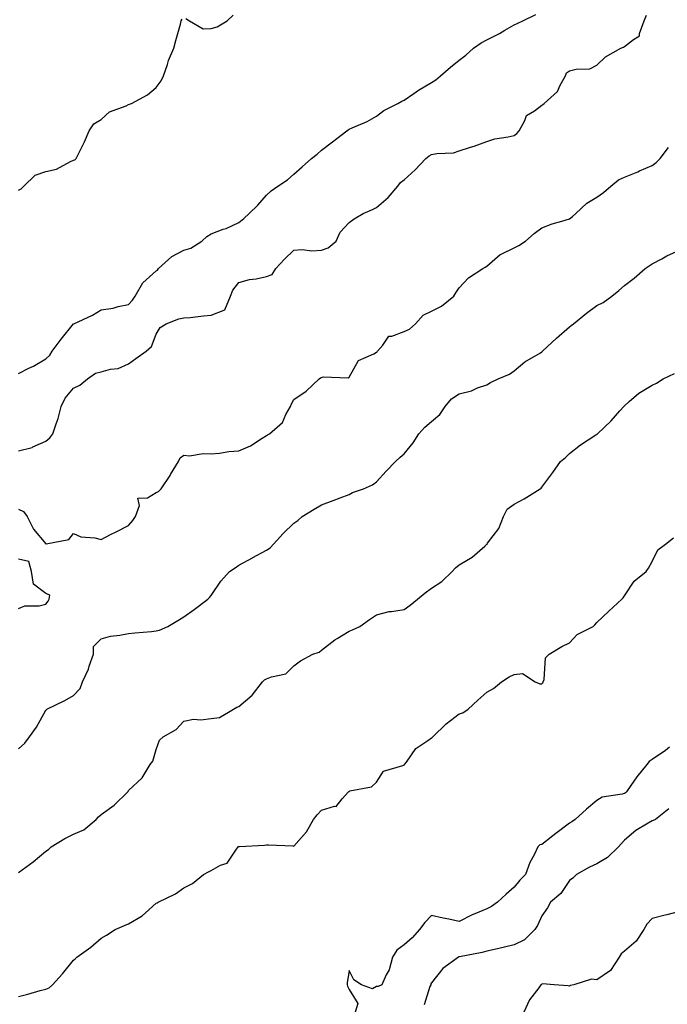
# Model space of a CAD drawing. Units: inches. Extents: x 928883 to 931523, y 7353338 to 7355978.
# Drawn here: x 929199 to 929434, y 7353855 to 7354212 of the extents above; entities that cross this region are included whole.
import ezdxf

# ---------------------------------------------------------------- set-up
doc = ezdxf.new("R2010")
doc.units = ezdxf.units.IN
doc.header["$MEASUREMENT"] = 0
doc.layers.add('Contour_92887353', color=7, linetype='Continuous', true_color=0xd5e209)

msp = doc.modelspace()

# ---------------------------------------------------------------- linework, layer by layer
at = {"layer": 'Contour_92887353'}
for points in [[(929198.05, 7354083.85, 3356), (929201.85, 7354085.72, 3356), (929203.52, 7354086.45, 3356), (929208.05, 7354089.22, 3356), (929209.47, 7354090.5, 3356), (929210.35, 7354091.92, 3356), (929213.62, 7354096.35, 3356), (929218.05, 7354101.87, 3356), (929218.08, 7354101.89, 3356), (929218.12, 7354101.92, 3356), (929224.94, 7354105.03, 3356), (929228.05, 7354106.94, 3356), (929232.38, 7354107.59, 3356), (929234.26, 7354108.13, 3356), (929238.05, 7354108.85, 3356), (929239.51, 7354110.46, 3356), (929240.4, 7354111.92, 3356), (929243.18, 7354116.79, 3356), (929248.05, 7354121.16, 3356), (929248.58, 7354121.39, 3356), (929248.95, 7354121.92, 3356), (929253.68, 7354126.29, 3356), (929258.05, 7354128.61, 3356), (929260.59, 7354129.37, 3356), (929264.62, 7354131.92, 3356), (929266.39, 7354133.58, 3356), (929268.05, 7354134.52, 3356), (929272.31, 7354136.19, 3356), (929273.42, 7354136.55, 3356), (929278.05, 7354138.73, 3356), (929279.83, 7354140.15, 3356), (929281.83, 7354141.92, 3356), (929284.96, 7354145.01, 3356), (929288.05, 7354148.57, 3356), (929289.75, 7354150.22, 3356), (929292.26, 7354151.92, 3356), (929295.77, 7354154.2, 3356), (929298.05, 7354156.19, 3356), (929301.07, 7354158.9, 3356), (929304.48, 7354161.92, 3356), (929306.45, 7354163.52, 3356), (929308.05, 7354164.98, 3356), (929312.06, 7354167.91, 3356), (929317.21, 7354171.92, 3356), (929317.69, 7354172.28, 3356), (929318.05, 7354172.5, 3356), (929319.15, 7354173.02, 3356), (929324.64, 7354175.33, 3356), (929328.05, 7354177.32, 3356), (929330.69, 7354179.28, 3356), (929335.75, 7354181.92, 3356), (929337.28, 7354182.69, 3356), (929338.05, 7354183.08, 3356), (929341.63, 7354185.5, 3356), (929343.3, 7354186.67, 3356), (929348.05, 7354189.51, 3356), (929349.51, 7354190.45, 3356), (929351.26, 7354191.92, 3356), (929354.91, 7354195.06, 3356), (929358.05, 7354197.56, 3356), (929360.49, 7354199.48, 3356), (929363.21, 7354201.92, 3356), (929366.01, 7354203.96, 3356), (929368.05, 7354204.99, 3356), (929372.67, 7354207.29, 3356), (929374.58, 7354208.45, 3356), (929378.05, 7354210.45, 3356), (929379.06, 7354210.91, 3356), (929381.14, 7354211.92, 3356), (929385.83, 7354214.14, 3356)], [(929198.05, 7354055.75, 3355), (929202.98, 7354056.99, 3355), (929203.33, 7354057.2, 3355), (929208.05, 7354059.26, 3355), (929209.44, 7354060.53, 3355), (929210.55, 7354061.92, 3355), (929211.7, 7354065.57, 3355), (929212.46, 7354067.51, 3355), (929213.55, 7354071.92, 3355), (929215.05, 7354074.92, 3355), (929218.05, 7354078.5, 3355), (929220.32, 7354079.65, 3355), (929223.1, 7354081.92, 3355), (929226.05, 7354083.91, 3355), (929228.05, 7354084.44, 3355), (929231.53, 7354085.4, 3355), (929234.28, 7354085.69, 3355), (929238.05, 7354087.37, 3355), (929240.65, 7354089.32, 3355), (929244.36, 7354091.92, 3355), (929246.33, 7354093.64, 3355), (929248.05, 7354098.09, 3355), (929249.48, 7354100.49, 3355), (929251.64, 7354101.92, 3355), (929256.28, 7354103.69, 3355), (929258.05, 7354104.01, 3355), (929260.35, 7354104.22, 3355), (929265.24, 7354104.73, 3355), (929268.05, 7354104.99, 3355), (929272.95, 7354107.02, 3355), (929275.07, 7354111.92, 3355), (929275.9, 7354114.07, 3355), (929278.05, 7354116.87, 3355), (929281.94, 7354118.03, 3355), (929284.37, 7354118.24, 3355), (929288.05, 7354119.03, 3355), (929290.18, 7354119.79, 3355), (929291.5, 7354121.92, 3355), (929294.62, 7354125.35, 3355), (929298.05, 7354128.65, 3355), (929301.1, 7354128.88, 3355), (929304.53, 7354128.4, 3355), (929308.05, 7354128.57, 3355), (929310.52, 7354129.45, 3355), (929313.39, 7354131.92, 3355), (929314.83, 7354135.14, 3355), (929318.05, 7354138.69, 3355), (929319.92, 7354140.06, 3355), (929323.2, 7354141.92, 3355), (929326.55, 7354143.42, 3355), (929328.05, 7354144.1, 3355), (929332.26, 7354147.71, 3355), (929335.72, 7354151.92, 3355), (929336.79, 7354153.18, 3355), (929338.05, 7354154.22, 3355), (929342.12, 7354157.85, 3355), (929345.97, 7354161.92, 3355), (929347.1, 7354162.86, 3355), (929348.05, 7354163.37, 3355), (929349.89, 7354163.76, 3355), (929355.99, 7354163.98, 3355), (929358.05, 7354164.65, 3355), (929362.14, 7354166.01, 3355), (929363.53, 7354166.44, 3355), (929368.05, 7354168.06, 3355), (929370.94, 7354169.03, 3355), (929375.88, 7354169.75, 3355), (929378.05, 7354170.3, 3355), (929378.98, 7354170.99, 3355), (929379.77, 7354171.92, 3355), (929381.87, 7354175.74, 3355), (929382.44, 7354177.53, 3355), (929385.36, 7354179.23, 3355), (929388.05, 7354181.23, 3355), (929388.4, 7354181.57, 3355), (929388.89, 7354181.92, 3355), (929393.72, 7354186.25, 3355), (929394.7, 7354188.57, 3355), (929396.59, 7354191.92, 3355), (929397.01, 7354192.96, 3355), (929398.05, 7354193.7, 3355), (929400.48, 7354194.35, 3355), (929405.47, 7354194.5, 3355), (929408.05, 7354195.84, 3355), (929411.12, 7354198.85, 3355), (929416.73, 7354201.92, 3355), (929417.67, 7354202.3, 3355), (929418.05, 7354202.54, 3355), (929421.29, 7354205.15, 3355), (929423.46, 7354206.51, 3355), (929423.46, 7354207.34, 3355), (929425.22, 7354211.92, 3355), (929426.06, 7354213.91, 3355)], [(929198.05, 7354150.36, 3357), (929199.1, 7354150.87, 3357), (929199.99, 7354151.92, 3357), (929204.11, 7354155.85, 3357), (929208.05, 7354157.18, 3357), (929211.89, 7354158.08, 3357), (929216.97, 7354160.84, 3357), (929218.05, 7354161.26, 3357), (929218.5, 7354161.47, 3357), (929219.06, 7354161.92, 3357), (929219.96, 7354163.83, 3357), (929222.01, 7354167.96, 3357), (929223.67, 7354171.92, 3357), (929225.48, 7354174.49, 3357), (929228.05, 7354176.07, 3357), (929231.1, 7354178.87, 3357), (929237.21, 7354181.09, 3357), (929238.05, 7354181.51, 3357), (929238.37, 7354181.6, 3357), (929239.06, 7354181.92, 3357), (929244.94, 7354185.03, 3357), (929248.05, 7354187.67, 3357), (929249.85, 7354190.12, 3357), (929250.76, 7354191.92, 3357), (929252.14, 7354196.01, 3357), (929252.5, 7354197.46, 3357), (929254.45, 7354201.92, 3357), (929255.23, 7354204.74, 3357), (929256.84, 7354210.72, 3357), (929257.18, 7354211.92, 3357), (929257.43, 7354212.54, 3357)], [(929258.84, 7354212.71, 3357), (929260.13, 7354211.92, 3357), (929265.15, 7354209.02, 3357), (929268.05, 7354209.11, 3357), (929270.23, 7354209.74, 3357), (929273.79, 7354211.92, 3357), (929276.03, 7354213.94, 3357)], [(929198.05, 7354034.61, 3354), (929199.87, 7354033.74, 3354), (929201.22, 7354031.92, 3354), (929203.46, 7354027.34, 3354), (929208.05, 7354021.94, 3354), (929208.08, 7354021.95, 3354), (929216.36, 7354023.61, 3354), (929218.05, 7354025.7, 3354), (929220.73, 7354024.59, 3354), (929225.81, 7354024.16, 3354), (929228.05, 7354023.58, 3354), (929231.47, 7354025.35, 3354), (929233.56, 7354026.41, 3354), (929238.05, 7354028.71, 3354), (929239.52, 7354030.45, 3354), (929240.56, 7354031.92, 3354), (929242.05, 7354035.92, 3354), (929241.45, 7354038.52, 3354), (929244.87, 7354038.74, 3354), (929248.05, 7354040.63, 3354), (929248.93, 7354041.04, 3354), (929249.81, 7354041.92, 3354), (929253.12, 7354046.85, 3354), (929253.31, 7354047.18, 3354), (929256.11, 7354051.92, 3354), (929256.8, 7354053.17, 3354), (929258.05, 7354054.2, 3354), (929260.1, 7354053.97, 3354), (929265.13, 7354054.84, 3354), (929268.05, 7354054.64, 3354), (929271.08, 7354054.95, 3354), (929274.48, 7354055.49, 3354), (929278.05, 7354055.81, 3354), (929282.34, 7354057.63, 3354), (929286.55, 7354060.42, 3354), (929288.05, 7354061.31, 3354), (929288.42, 7354061.55, 3354), (929289.13, 7354061.92, 3354), (929293.86, 7354066.11, 3354), (929295.08, 7354068.95, 3354), (929296.78, 7354071.92, 3354), (929297.13, 7354072.84, 3354), (929298.05, 7354074.4, 3354), (929302.54, 7354077.43, 3354), (929307.16, 7354081.92, 3354), (929307.71, 7354082.26, 3354), (929308.05, 7354082.39, 3354), (929308.72, 7354082.59, 3354), (929317.72, 7354082.25, 3354), (929318.05, 7354082.55, 3354), (929321.46, 7354088.51, 3354), (929327.09, 7354090.96, 3354), (929328.05, 7354091.55, 3354), (929328.27, 7354091.7, 3354), (929328.4, 7354091.92, 3354), (929330.32, 7354094.19, 3354), (929332.56, 7354097.41, 3354), (929333.54, 7354097.41, 3354), (929338.05, 7354099.09, 3354), (929340.03, 7354099.94, 3354), (929342.18, 7354101.92, 3354), (929344.94, 7354105.03, 3354), (929348.05, 7354106.46, 3354), (929351.64, 7354108.33, 3354), (929356.08, 7354111.92, 3354), (929356.79, 7354113.18, 3354), (929358.05, 7354114.89, 3354), (929361.38, 7354118.59, 3354), (929366.68, 7354121.92, 3354), (929367.53, 7354122.44, 3354), (929368.05, 7354122.82, 3354), (929372.95, 7354127.02, 3354), (929373.25, 7354127.12, 3354), (929378.05, 7354129.49, 3354), (929379.69, 7354130.28, 3354), (929382.08, 7354131.92, 3354), (929385.28, 7354134.7, 3354), (929388.05, 7354136.73, 3354), (929391.79, 7354138.18, 3354), (929395.25, 7354139.11, 3354), (929398.05, 7354140.04, 3354), (929399.16, 7354140.81, 3354), (929400.34, 7354141.92, 3354), (929404.32, 7354145.65, 3354), (929408.05, 7354147.82, 3354), (929410.41, 7354149.56, 3354), (929413.04, 7354151.92, 3354), (929415.83, 7354154.14, 3354), (929418.05, 7354155.09, 3354), (929422.87, 7354157.1, 3354), (929423.52, 7354157.39, 3354), (929428.05, 7354159.33, 3354), (929429.55, 7354160.42, 3354), (929430.95, 7354161.92, 3354), (929434.02, 7354165.96, 3354)], [(929198.05, 7353947.58, 3353), (929200.34, 7353949.63, 3353), (929202.09, 7353951.92, 3353), (929204.56, 7353955.41, 3353), (929208.05, 7353961.59, 3353), (929208.21, 7353961.76, 3353), (929208.38, 7353961.92, 3353), (929214.85, 7353965.12, 3353), (929218.05, 7353966.97, 3353), (929220.49, 7353969.48, 3353), (929221.31, 7353971.92, 3353), (929223.46, 7353976.51, 3353), (929223.75, 7353977.62, 3353), (929225.26, 7353981.92, 3353), (929225.28, 7353984.7, 3353), (929228.05, 7353987.54, 3353), (929231.53, 7353988.44, 3353), (929234.91, 7353988.78, 3353), (929238.05, 7353989.41, 3353), (929240.34, 7353989.63, 3353), (929246.34, 7353990.21, 3353), (929248.05, 7353990.37, 3353), (929249.27, 7353990.7, 3353), (929252.23, 7353991.92, 3353), (929255.86, 7353994.11, 3353), (929258.05, 7353995.5, 3353), (929261.81, 7353998.15, 3353), (929266.85, 7354001.92, 3353), (929267.46, 7354002.51, 3353), (929268.05, 7354003.27, 3353), (929271.48, 7354008.49, 3353), (929274.63, 7354011.92, 3353), (929276.67, 7354013.3, 3353), (929278.05, 7354014.29, 3353), (929283.01, 7354016.96, 3353), (929283.19, 7354017.05, 3353), (929288.05, 7354019.73, 3353), (929289.43, 7354020.54, 3353), (929290.62, 7354021.92, 3353), (929294.18, 7354025.79, 3353), (929298.05, 7354029.51, 3353), (929299.51, 7354030.46, 3353), (929301.09, 7354031.92, 3353), (929305.37, 7354034.6, 3353), (929308.05, 7354036.18, 3353), (929312.27, 7354037.7, 3353), (929314.87, 7354038.74, 3353), (929318.05, 7354039.95, 3353), (929319.32, 7354040.65, 3353), (929323.25, 7354041.92, 3353), (929326.55, 7354043.42, 3353), (929328.05, 7354044.49, 3353), (929331.54, 7354048.43, 3353), (929334.97, 7354051.92, 3353), (929336.56, 7354053.41, 3353), (929338.05, 7354054.62, 3353), (929341.34, 7354058.63, 3353), (929343.44, 7354061.92, 3353), (929345.63, 7354064.34, 3353), (929348.05, 7354066.44, 3353), (929350.99, 7354068.98, 3353), (929353, 7354071.92, 3353), (929355.27, 7354074.7, 3353), (929358.05, 7354076.47, 3353), (929362.47, 7354077.5, 3353), (929364.73, 7354078.6, 3353), (929368.05, 7354079.77, 3353), (929369.45, 7354080.52, 3353), (929372.21, 7354081.92, 3353), (929376.32, 7354083.65, 3353), (929378.05, 7354084.85, 3353), (929381.84, 7354088.13, 3353), (929387.52, 7354091.39, 3353), (929388.05, 7354091.73, 3353), (929388.17, 7354091.8, 3353), (929388.28, 7354091.92, 3353), (929393.32, 7354096.65, 3353), (929398.05, 7354100.73, 3353), (929398.75, 7354101.22, 3353), (929399.53, 7354101.92, 3353), (929404.21, 7354105.76, 3353), (929408.05, 7354108.5, 3353), (929410.33, 7354109.64, 3353), (929413.46, 7354111.92, 3353), (929416.02, 7354113.95, 3353), (929418.05, 7354115.82, 3353), (929421.51, 7354118.47, 3353), (929425.53, 7354121.92, 3353), (929427, 7354122.97, 3353), (929428.05, 7354123.64, 3353), (929431.65, 7354125.52, 3353), (929433.45, 7354126.52, 3353), (929438.05, 7354128.58, 3353)], [(929198.05, 7353902.61, 3352), (929200.72, 7353904.59, 3352), (929203.42, 7353906.55, 3352), (929208.05, 7353910.44, 3352), (929208.95, 7353911.02, 3352), (929209.91, 7353911.92, 3352), (929214.92, 7353915.05, 3352), (929218.05, 7353916.63, 3352), (929221.77, 7353918.2, 3352), (929226.23, 7353921.92, 3352), (929227.09, 7353922.88, 3352), (929228.05, 7353923.77, 3352), (929232.83, 7353927.14, 3352), (929237.72, 7353931.92, 3352), (929237.86, 7353932.11, 3352), (929238.05, 7353932.38, 3352), (929242.92, 7353937.05, 3352), (929245.93, 7353941.92, 3352), (929246.88, 7353943.09, 3352), (929248.05, 7353947.26, 3352), (929249.3, 7353950.67, 3352), (929250.58, 7353951.92, 3352), (929255.36, 7353954.61, 3352), (929258.05, 7353957.61, 3352), (929261.63, 7353958.33, 3352), (929264.27, 7353958.14, 3352), (929268.05, 7353958.61, 3352), (929271.06, 7353958.91, 3352), (929276.11, 7353961.92, 3352), (929277.32, 7353962.65, 3352), (929278.05, 7353962.99, 3352), (929282.88, 7353967.09, 3352), (929286.66, 7353971.92, 3352), (929287.38, 7353972.59, 3352), (929288.05, 7353972.96, 3352), (929289.88, 7353973.75, 3352), (929295.12, 7353974.85, 3352), (929298.05, 7353977.7, 3352), (929300.5, 7353979.47, 3352), (929304.94, 7353981.92, 3352), (929307.27, 7353982.7, 3352), (929308.05, 7353983.39, 3352), (929312.85, 7353987.12, 3352), (929313.75, 7353987.62, 3352), (929318.05, 7353990.24, 3352), (929319.26, 7353990.71, 3352), (929321.95, 7353991.92, 3352), (929325.46, 7353994.51, 3352), (929328.05, 7353996.25, 3352), (929332.58, 7353997.39, 3352), (929333.5, 7353997.37, 3352), (929338.05, 7353998.14, 3352), (929340.26, 7353999.71, 3352), (929342.89, 7354001.92, 3352), (929345.73, 7354004.24, 3352), (929348.05, 7354005.86, 3352), (929351.71, 7354008.26, 3352), (929355.47, 7354011.92, 3352), (929356.66, 7354013.31, 3352), (929358.05, 7354014.38, 3352), (929362.79, 7354017.18, 3352), (929367.34, 7354021.2, 3352), (929368.05, 7354021.82, 3352), (929368.09, 7354021.87, 3352), (929368.14, 7354021.92, 3352), (929368.32, 7354022.19, 3352), (929372.42, 7354027.55, 3352), (929374.12, 7354031.92, 3352), (929375.44, 7354034.53, 3352), (929378.05, 7354036.45, 3352), (929381.67, 7354038.3, 3352), (929387.39, 7354041.92, 3352), (929387.75, 7354042.23, 3352), (929388.05, 7354042.56, 3352), (929392.08, 7354047.89, 3352), (929394.81, 7354051.92, 3352), (929396.58, 7354053.39, 3352), (929398.05, 7354054.74, 3352), (929402.03, 7354057.94, 3352), (929407.66, 7354061.53, 3352), (929408.05, 7354061.79, 3352), (929408.13, 7354061.84, 3352), (929408.25, 7354061.92, 3352), (929413.26, 7354066.71, 3352), (929416.38, 7354070.25, 3352), (929417.86, 7354071.92, 3352), (929417.94, 7354072.03, 3352), (929418.05, 7354072.14, 3352), (929419.8, 7354073.67, 3352), (929423.23, 7354076.74, 3352), (929428.05, 7354079.65, 3352), (929429.66, 7354080.31, 3352), (929432.1, 7354081.92, 3352), (929436.18, 7354083.79, 3352)], [(929198.05, 7353857.67, 3351), (929201.47, 7353858.5, 3351), (929205.92, 7353859.79, 3351), (929208.05, 7353860.34, 3351), (929209.18, 7353860.78, 3351), (929210.4, 7353861.92, 3351), (929214.06, 7353865.91, 3351), (929218.05, 7353870.85, 3351), (929218.62, 7353871.35, 3351), (929219.28, 7353871.92, 3351), (929224.39, 7353875.58, 3351), (929228.05, 7353878.87, 3351), (929230.01, 7353879.96, 3351), (929233.15, 7353881.92, 3351), (929236.53, 7353883.44, 3351), (929238.05, 7353884.07, 3351), (929243, 7353886.97, 3351), (929244.15, 7353888.02, 3351), (929248.05, 7353891.49, 3351), (929248.37, 7353891.6, 3351), (929248.76, 7353891.92, 3351), (929255.09, 7353894.88, 3351), (929258.05, 7353897.14, 3351), (929261.25, 7353898.72, 3351), (929265.22, 7353901.92, 3351), (929267.07, 7353902.9, 3351), (929268.05, 7353903.44, 3351), (929271.41, 7353905.28, 3351), (929273.87, 7353906.1, 3351), (929276.93, 7353910.8, 3351), (929277.81, 7353911.92, 3351), (929277.93, 7353912.04, 3351), (929278.05, 7353912.08, 3351), (929278.26, 7353912.12, 3351), (929287.4, 7353912.57, 3351), (929288.05, 7353912.75, 3351), (929288.85, 7353912.71, 3351), (929297.69, 7353912.28, 3351), (929298.05, 7353912.26, 3351), (929302.57, 7353917.4, 3351), (929305.11, 7353921.92, 3351), (929306.43, 7353923.54, 3351), (929308.05, 7353925.32, 3351), (929312.84, 7353926.71, 3351), (929313.35, 7353926.62, 3351), (929315.55, 7353929.42, 3351), (929317.83, 7353931.92, 3351), (929317.94, 7353932.03, 3351), (929318.05, 7353932.12, 3351), (929318.39, 7353932.26, 3351), (929326.23, 7353933.74, 3351), (929328.05, 7353935.5, 3351), (929330.52, 7353939.45, 3351), (929337.58, 7353941.45, 3351), (929338.05, 7353941.7, 3351), (929338.17, 7353941.8, 3351), (929338.24, 7353941.92, 3351), (929338.86, 7353942.73, 3351), (929342.3, 7353947.67, 3351), (929346.7, 7353950.57, 3351), (929348.05, 7353951.57, 3351), (929348.28, 7353951.69, 3351), (929348.42, 7353951.92, 3351), (929353.3, 7353956.67, 3351), (929358.05, 7353960.24, 3351), (929359.39, 7353960.58, 3351), (929361.3, 7353961.92, 3351), (929364.76, 7353965.21, 3351), (929368.05, 7353968.12, 3351), (929370.49, 7353969.48, 3351), (929373.44, 7353971.92, 3351), (929376.23, 7353973.74, 3351), (929378.05, 7353974.52, 3351), (929381, 7353974.87, 3351), (929385.61, 7353971.92, 3351), (929387.33, 7353971.2, 3351), (929388.05, 7353971.14, 3351), (929388.43, 7353971.54, 3351), (929388.57, 7353971.92, 3351), (929388.86, 7353972.73, 3351), (929389.37, 7353980.59, 3351), (929390.67, 7353981.92, 3351), (929395.28, 7353984.69, 3351), (929398.05, 7353986.06, 3351), (929400.91, 7353989.06, 3351), (929406.7, 7353991.92, 3351), (929407.34, 7353992.63, 3351), (929408.05, 7353993.44, 3351), (929412.38, 7353997.59, 3351), (929417.12, 7354001.92, 3351), (929417.58, 7354002.39, 3351), (929418.05, 7354003.07, 3351), (929421.56, 7354008.41, 3351), (929425.94, 7354011.92, 3351), (929426.8, 7354013.17, 3351), (929428.05, 7354015.59, 3351), (929430.14, 7354019.83, 3351), (929432.93, 7354021.92, 3351), (929435.78, 7354024.19, 3351)], [(929198.05, 7353998.56, 3354), (929200.43, 7353999.54, 3354), (929205.62, 7353999.49, 3354), (929208.05, 7354000.03, 3354), (929208.85, 7354001.12, 3354), (929209.16, 7354001.92, 3354), (929209.43, 7354003.3, 3354), (929208.05, 7354003.94, 3354), (929203.49, 7354007.36, 3354), (929202.75, 7354011.92, 3354), (929201.77, 7354015.64, 3354), (929198.05, 7354016.37, 3354)], [(929434.34, 7353948.22, 3350), (929432.96, 7353947.01, 3350), (929428.05, 7353943.63, 3350), (929426.98, 7353942.99, 3350), (929426.18, 7353941.92, 3350), (929422.52, 7353937.45, 3350), (929420.35, 7353934.22, 3350), (929418.75, 7353931.92, 3350), (929418.41, 7353931.56, 3350), (929418.05, 7353931.35, 3350), (929417.19, 7353931.06, 3350), (929410, 7353929.97, 3350), (929408.05, 7353928.82, 3350), (929404.3, 7353925.68, 3350), (929400.09, 7353921.92, 3350), (929398.97, 7353921, 3350), (929398.05, 7353920.52, 3350), (929393.18, 7353916.8, 3350), (929392.08, 7353915.95, 3350), (929388.05, 7353912.84, 3350), (929387.31, 7353912.66, 3350), (929386.59, 7353911.92, 3350), (929385.22, 7353909.09, 3350), (929383.63, 7353906.34, 3350), (929382.16, 7353901.92, 3350), (929380.07, 7353899.9, 3350), (929378.05, 7353897.3, 3350), (929375.14, 7353894.83, 3350), (929371.91, 7353891.92, 3350), (929369.72, 7353890.25, 3350), (929368.05, 7353889.44, 3350), (929363.78, 7353887.65, 3350), (929362.71, 7353887.26, 3350), (929358.05, 7353884.91, 3350), (929354.27, 7353885.7, 3350), (929352.25, 7353886.12, 3350), (929348.05, 7353887, 3350), (929345.52, 7353884.46, 3350), (929343.58, 7353881.92, 3350), (929341.01, 7353878.96, 3350), (929338.05, 7353876.44, 3350), (929335.46, 7353874.51, 3350), (929333.88, 7353871.92, 3350), (929332.68, 7353867.29, 3350), (929331.58, 7353865.45, 3350), (929329.98, 7353861.92, 3350), (929328.65, 7353861.32, 3350), (929328.05, 7353861.25, 3350), (929326.59, 7353860.45, 3350), (929322.63, 7353861.92, 3350), (929319.81, 7353863.68, 3350), (929318.05, 7353867.11, 3350), (929317.38, 7353862.59, 3350), (929317.33, 7353861.92, 3350), (929317.46, 7353861.33, 3350), (929318.05, 7353860.23, 3350), (929321.22, 7353855.09, 3350), (929320.34, 7353851.92, 3350)], [(929434.14, 7353925.83, 3349), (929429.27, 7353921.92, 3349), (929428.42, 7353921.55, 3349), (929428.05, 7353921.42, 3349), (929426.66, 7353920.53, 3349), (929422.11, 7353917.86, 3349), (929418.05, 7353914.38, 3349), (929416.89, 7353913.08, 3349), (929415.88, 7353911.92, 3349), (929411.9, 7353908.07, 3349), (929408.05, 7353905.86, 3349), (929405.32, 7353904.65, 3349), (929400.68, 7353901.92, 3349), (929399.32, 7353900.65, 3349), (929398.05, 7353899.7, 3349), (929394.9, 7353895.07, 3349), (929391.19, 7353891.92, 3349), (929390.1, 7353889.87, 3349), (929388.05, 7353886.87, 3349), (929386.53, 7353883.44, 3349), (929385.48, 7353881.92, 3349), (929381.73, 7353878.24, 3349), (929378.05, 7353876.42, 3349), (929374.48, 7353875.49, 3349), (929370.88, 7353874.75, 3349), (929368.05, 7353874.07, 3349), (929366.41, 7353873.55, 3349), (929358.17, 7353872.04, 3349), (929358.05, 7353872.01, 3349), (929357.97, 7353872, 3349), (929357.83, 7353871.92, 3349), (929352.13, 7353867.85, 3349), (929348.05, 7353862.61, 3349), (929347.79, 7353862.19, 3349), (929347.71, 7353861.92, 3349), (929347.38, 7353861.25, 3349), (929345.31, 7353854.66, 3349)], [(929438.05, 7353888.45, 3348), (929433.46, 7353887.33, 3348), (929432.79, 7353887.19, 3348), (929428.05, 7353885.94, 3348), (929426.11, 7353883.86, 3348), (929425.08, 7353881.92, 3348), (929422.27, 7353877.7, 3348), (929418.05, 7353874.04, 3348), (929416.8, 7353873.17, 3348), (929416.16, 7353871.92, 3348), (929412.92, 7353867.05, 3348), (929408.05, 7353863.63, 3348), (929406.09, 7353863.88, 3348), (929399.62, 7353861.92, 3348), (929398.31, 7353861.66, 3348), (929398.05, 7353861.43, 3348), (929397.63, 7353861.5, 3348), (929392.55, 7353861.92, 3348), (929388.3, 7353862.17, 3348), (929388.05, 7353862.08, 3348), (929387.94, 7353862.03, 3348), (929387.71, 7353861.92, 3348), (929386.9, 7353860.77, 3348), (929383.56, 7353856.41, 3348), (929381.46, 7353851.92, 3348)]]:
    msp.add_polyline3d(points, dxfattribs=at)

doc.saveas('drawing.dxf')
